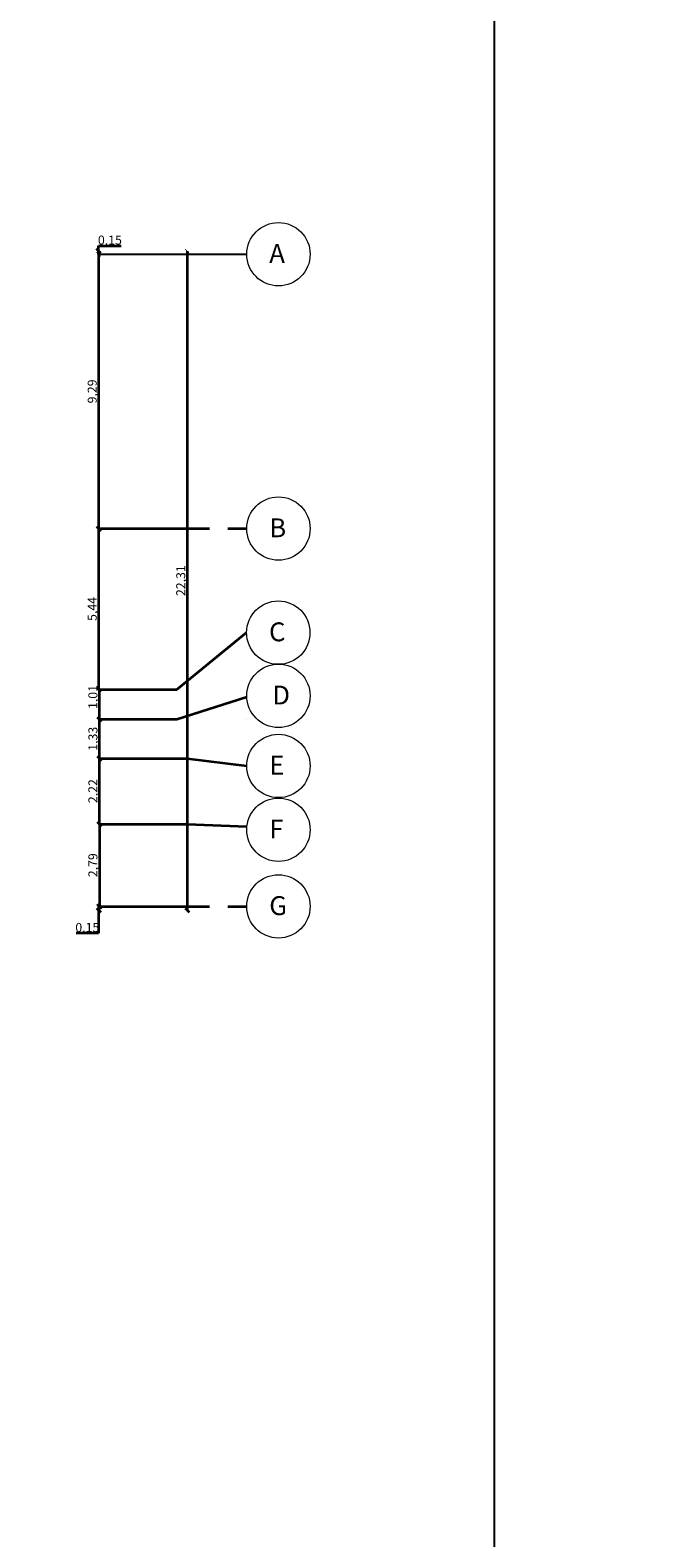
# Model space of a CAD drawing. Units: millimetres. Extents: x -308 to 2287, y 239 to 1402.
# Drawn here: x 331 to 352, y 890 to 941 of the extents above; entities that cross this region are included whole.
import ezdxf

# ---------------------------------------------------------------- set-up
doc = ezdxf.new("R2010")
doc.units = ezdxf.units.MM
doc.linetypes.add('CENTER2', pattern=[1.125, 0.75, -0.125, 0.125, -0.125])
doc.layers.get('0').update_dxf_attribs({"color": 250})
doc.layers.add('DimLin', color=251, linetype='Continuous')
for name, color, linetype, lineweight in [('stairs', 250, 'Continuous', 20), ('taxt', 251, 'Continuous', 25), ('اعمدة', 251, 'Continuous', 35), ('جدران خارجية', 251, 'Continuous', 60)]:
    doc.layers.add(name, color=color, linetype=linetype, lineweight=lineweight)
doc.dimstyles.new('Copy of السايت ابعاد', dxfattribs={"dimscale": 1.8, "dimtxt": 0.17, "dimasz": 0.08, "dimexe": 1.25, "dimexo": 0.625, "dimgap": 0, "dimtad": 1, "dimtoh": 1, "dimzin": 1, "dimtxsty": 'Standard', "dimblk1": 'ARCHTICK', "dimblk2": 'OBLIQUE', "dimsah": 1, "dimcen": 0.1, "dimse1": 1, "dimse2": 1, "dimclrd": 256, "dimadec": 0, "dimazin": 0, "dimtfac": 1, "dimtmove": 0, "dimatfit": 2, "dimldrblk": 'OBLIQUE', "dimfxl": 1, "dimarcsym": 1})
doc.dimstyles.get("Standard").update_dxf_attribs({"dimtxt": 0.18, "dimasz": 0.18, "dimexe": 0.18, "dimexo": 0.0625, "dimgap": 0.09, "dimtad": 0, "dimtih": 1, "dimtoh": 1, "dimzin": 0, "dimdsep": 46, "dimtxsty": 'Standard', "dimblk": 'ARCHTICK', "dimcen": 0.09, "dimse1": 1, "dimse2": 1, "dimadec": 0, "dimazin": 0, "dimtfac": 1, "dimtofl": 0, "dimtmove": 0, "dimatfit": 3, "dimldrblk": 'ARCHTICK', "dimfxl": 1, "dimtolj": 1, "dimtzin": 0, "dimarcsym": 0})

# ---------------------------------------------------------------- blocks, each defined once
blk = doc.blocks.new('_ArchTick')
at = {"color": 0, "linetype": 'ByBlock', "const_width": 0.15}
blk.add_lwpolyline([(-0.5, -0.5), (0.5, 0.5)], dxfattribs=at)
blk = doc.blocks.new('_Oblique')
at = {"color": 0, "linetype": 'ByBlock', "lineweight": -2}
blk.add_line((-0.5, -0.5), (0.5, 0.5), dxfattribs=at)
blk = doc.blocks.new('*D1446')
at = {"layer": 'Defpoints', "color": 0, "transparency": 16777216}
for p in [(-83.746, 251.804), (13.011, 242.516), (13.011, 242.516)]:
    blk.add_point(p, dxfattribs=at)
at = {"layer": 'DimLin', "lineweight": -2, "transparency": 16777216}
blk.add_line((13.011, 251.804), (13.011, 242.516), dxfattribs=at)
at = {"layer": 'DimLin', "lineweight": -2, "transparency": 16777216, "xscale": 0.144, "yscale": 0.144, "zscale": 0.144}
for name, p, rotation in [('_ArchTick', (13.011, 251.804), 90), ('_Oblique', (13.011, 242.516), 270)]:
    blk.add_blockref(name, p, dxfattribs=dict(at, rotation=rotation))
at = {"layer": 'DimLin', "color": 0, "transparency": 16777216, "insert": (12.833, 247.16), "char_height": 0.306, "attachment_point": 5, "rotation": 90}
blk.add_mtext('9,29', dxfattribs=at)
blk = doc.blocks.new('*D1327')
at = {"layer": 'Defpoints', "color": 0, "transparency": 16777216}
for p in [(-290.479, 251.911), (4.011, 251.804), (13.011, 251.911)]:
    blk.add_point(p, dxfattribs=at)
at = {"layer": 'DimLin', "lineweight": -2, "transparency": 16777216}
for p, q in [((13.011, 251.911), (13.011, 252.091)), ((13.011, 252.091), (13.776, 252.091)), ((13.011, 251.804), (13.011, 251.911))]:
    blk.add_line(p, q, dxfattribs=at)
at = {"layer": 'DimLin', "lineweight": -2, "transparency": 16777216, "xscale": 0.144, "yscale": 0.144, "zscale": 0.144}
for name, p, rotation in [('_ArchTick', (13.011, 251.804), 270), ('_Oblique', (13.011, 251.911), 90)]:
    blk.add_blockref(name, p, dxfattribs=dict(at, rotation=rotation))
at = {"layer": 'DimLin', "color": 0, "transparency": 16777216, "insert": (13.394, 252.244), "char_height": 0.306, "attachment_point": 5}
blk.add_mtext('0.15', dxfattribs=at)
blk = doc.blocks.new('*D1328')
at = {"layer": 'Defpoints', "color": 0, "transparency": 16777216}
for p in [(13.011, 242.516), (13.011, 237.073), (15.655, 237.073)]:
    blk.add_point(p, dxfattribs=at)
at = {"layer": 'DimLin', "lineweight": -2, "transparency": 16777216}
blk.add_line((13.011, 242.516), (13.011, 237.073), dxfattribs=at)
at = {"layer": 'DimLin', "lineweight": -2, "transparency": 16777216, "xscale": 0.144, "yscale": 0.144, "zscale": 0.144}
for name, p, rotation in [('_ArchTick', (13.011, 242.516), 90), ('_Oblique', (13.011, 237.073), 270)]:
    blk.add_blockref(name, p, dxfattribs=dict(at, rotation=rotation))
at = {"layer": 'DimLin', "color": 0, "transparency": 16777216, "insert": (12.833, 239.795), "char_height": 0.306, "attachment_point": 5, "rotation": 90}
blk.add_mtext('5,44', dxfattribs=at)
blk = doc.blocks.new('*D1329')
at = {"layer": 'Defpoints', "color": 0, "transparency": 16777216}
for p in [(13.035, 237.073), (13.035, 236.064), (13.035, 236.064)]:
    blk.add_point(p, dxfattribs=at)
at = {"layer": 'DimLin', "lineweight": -2, "transparency": 16777216}
blk.add_line((13.035, 237.073), (13.035, 236.064), dxfattribs=at)
at = {"layer": 'DimLin', "lineweight": -2, "transparency": 16777216, "xscale": 0.144, "yscale": 0.144, "zscale": 0.144}
for name, p, rotation in [('_ArchTick', (13.035, 237.073), 90), ('_Oblique', (13.035, 236.064), 270)]:
    blk.add_blockref(name, p, dxfattribs=dict(at, rotation=rotation))
at = {"layer": 'DimLin', "color": 0, "transparency": 16777216, "insert": (12.857, 236.813), "char_height": 0.306, "attachment_point": 5, "rotation": 90}
blk.add_mtext('1,01', dxfattribs=at)
blk = doc.blocks.new('*D1330')
at = {"layer": 'Defpoints', "color": 0, "transparency": 16777216}
for p in [(13.035, 236.064), (13.035, 234.738), (15.41, 234.738)]:
    blk.add_point(p, dxfattribs=at)
at = {"layer": 'DimLin', "lineweight": -2, "transparency": 16777216}
blk.add_line((13.035, 236.064), (13.035, 234.738), dxfattribs=at)
at = {"layer": 'DimLin', "lineweight": -2, "transparency": 16777216, "xscale": 0.144, "yscale": 0.144, "zscale": 0.144}
for name, p, rotation in [('_ArchTick', (13.035, 236.064), 90), ('_Oblique', (13.035, 234.738), 270)]:
    blk.add_blockref(name, p, dxfattribs=dict(at, rotation=rotation))
at = {"layer": 'DimLin', "color": 0, "transparency": 16777216, "insert": (12.857, 235.401), "char_height": 0.306, "attachment_point": 5, "rotation": 90}
blk.add_mtext('1,33', dxfattribs=at)
blk = doc.blocks.new('*D1331')
at = {"layer": 'Defpoints', "color": 0, "transparency": 16777216}
for p in [(13.035, 234.738), (13.035, 232.515), (13.036, 232.515)]:
    blk.add_point(p, dxfattribs=at)
at = {"layer": 'DimLin', "lineweight": -2, "transparency": 16777216}
blk.add_line((13.035, 234.738), (13.035, 232.515), dxfattribs=at)
at = {"layer": 'DimLin', "lineweight": -2, "transparency": 16777216, "xscale": 0.144, "yscale": 0.144, "zscale": 0.144}
for name, p, rotation in [('_ArchTick', (13.035, 234.738), 90), ('_Oblique', (13.035, 232.515), 270)]:
    blk.add_blockref(name, p, dxfattribs=dict(at, rotation=rotation))
at = {"layer": 'DimLin', "color": 0, "transparency": 16777216, "insert": (12.857, 233.627), "char_height": 0.306, "attachment_point": 5, "rotation": 90}
blk.add_mtext('2,22', dxfattribs=at)
blk = doc.blocks.new('*D1332')
at = {"layer": 'Defpoints', "color": 0, "transparency": 16777216}
for p in [(13.036, 232.515), (13.036, 229.726), (15.054, 229.726)]:
    blk.add_point(p, dxfattribs=at)
at = {"layer": 'DimLin', "lineweight": -2, "transparency": 16777216}
blk.add_line((13.036, 232.515), (13.036, 229.726), dxfattribs=at)
at = {"layer": 'DimLin', "lineweight": -2, "transparency": 16777216, "xscale": 0.144, "yscale": 0.144, "zscale": 0.144}
for name, p, rotation in [('_ArchTick', (13.036, 232.515), 90), ('_Oblique', (13.036, 229.726), 270)]:
    blk.add_blockref(name, p, dxfattribs=dict(at, rotation=rotation))
at = {"layer": 'DimLin', "color": 0, "transparency": 16777216, "insert": (12.857, 231.12), "char_height": 0.306, "attachment_point": 5, "rotation": 90}
blk.add_mtext('2,79', dxfattribs=at)
blk = doc.blocks.new('*D1333')
at = {"layer": 'Defpoints', "color": 0, "transparency": 16777216}
for p in [(-8.469, 229.726), (-302.959, 229.597), (13.011, 229.597)]:
    blk.add_point(p, dxfattribs=at)
at = {"layer": 'DimLin', "lineweight": -2, "transparency": 16777216}
for p, q in [((13.011, 229.726), (13.011, 229.597)), ((13.011, 229.597), (13.011, 228.82)), ((13.011, 228.82), (12.246, 228.82))]:
    blk.add_line(p, q, dxfattribs=at)
at = {"layer": 'DimLin', "lineweight": -2, "transparency": 16777216, "xscale": 0.144, "yscale": 0.144, "zscale": 0.144}
for name, p, rotation in [('_ArchTick', (13.011, 229.726), 90), ('_Oblique', (13.011, 229.597), 270)]:
    blk.add_blockref(name, p, dxfattribs=dict(at, rotation=rotation))
at = {"layer": 'DimLin', "color": 0, "transparency": 16777216, "insert": (12.629, 228.973), "char_height": 0.306, "attachment_point": 5}
blk.add_mtext('0.15', dxfattribs=at)
blk = doc.blocks.new('*D1334')
at = {"layer": 'Defpoints', "color": 0, "transparency": 16777216}
for p in [(4.011, 251.911), (-4.746, 229.597), (16.011, 229.597)]:
    blk.add_point(p, dxfattribs=at)
at = {"layer": 'DimLin', "lineweight": -2, "transparency": 16777216}
blk.add_line((16.011, 251.911), (16.011, 229.597), dxfattribs=at)
at = {"layer": 'DimLin', "lineweight": -2, "transparency": 16777216, "xscale": 0.144, "yscale": 0.144, "zscale": 0.144}
for name, p, rotation in [('_ArchTick', (16.011, 251.911), 90), ('_Oblique', (16.011, 229.597), 270)]:
    blk.add_blockref(name, p, dxfattribs=dict(at, rotation=rotation))
at = {"layer": 'DimLin', "color": 0, "transparency": 16777216, "insert": (15.833, 240.754), "char_height": 0.306, "attachment_point": 5, "rotation": 90}
blk.add_mtext('22,31', dxfattribs=at)
blk = doc.blocks.new('*D572')
at = {"layer": 'Defpoints', "color": 0, "transparency": 16777216}
for p in [(441.617, 1066.033), (441.617, 246.983), (48.058, 239.448)]:
    blk.add_point(p, dxfattribs=at)
at = {"layer": 'جدران خارجية', "color": 0, "lineweight": -2, "transparency": 16777216}
for p, q in [((48.058, 246.983), (244.297, 246.983)), ((441.617, 246.983), (245.377, 246.983))]:
    blk.add_line(p, q, dxfattribs=at)
at = {"layer": 'جدران خارجية', "color": 0, "lineweight": -2, "transparency": 16777216, "xscale": 0.18, "yscale": 0.18, "zscale": 0.18, "rotation": 180}
blk.add_blockref('_ArchTick', (48.058, 246.983), dxfattribs=at)
at = {"layer": 'جدران خارجية', "color": 0, "lineweight": -2, "transparency": 16777216, "xscale": 0.18, "yscale": 0.18, "zscale": 0.18}
blk.add_blockref('_ArchTick', (441.617, 246.983), dxfattribs=at)
at = {"layer": 'جدران خارجية', "color": 0, "transparency": 16777216, "insert": (244.837, 246.983), "char_height": 0.18, "attachment_point": 5}
blk.add_mtext('\\A1;393.56', dxfattribs=at)
blk = doc.blocks.new('DIMINTION')
at = {"color": 251, "linetype": 'CENTER2', "ltscale": 5, "true_color": 0x636466}
for p, q in [((13.011, 237.073), (15.655, 237.073)), ((13.011, 236.064), (15.655, 236.064)), ((13.011, 232.515), (16.011, 232.515))]:
    blk.add_line(p, q, dxfattribs=at)
for points in [[(13.011, 242.516), (18.03, 242.516)], [(15.655, 237.073), (18.023, 238.994)], [(15.655, 236.064), (18.03, 236.822)], [(18.028, 236.064), (18.03, 236.064)], [(13.011, 234.738), (16.011, 234.738)], [(16.011, 234.738), (18.03, 234.48)], [(16.011, 232.515), (18.03, 232.436)], [(13.011, 229.726), (18.03, 229.726)]]:
    blk.add_lwpolyline(points, dxfattribs=at)
at = {"layer": 'DimLin'}
blk.add_lwpolyline([(13.011, 251.804), (18.03, 251.804)], dxfattribs=at)
at = {"layer": 'stairs'}
for centre in [(19.102, 251.804), (19.102, 242.516), (19.096, 238.994), (19.102, 236.855), (19.102, 234.48), (19.102, 232.321), (19.102, 229.726)]:
    blk.add_circle(centre, 1.073, dxfattribs=at)
at = {"layer": 'stairs', "char_height": 0.639, "attachment_point": 1}
for s, width, insert in [('A ', 0.40794, (18.79, 252.15)), ('B\\P ', 0.63904, (18.79, 242.862)), ('C ', 0.63904, (18.783, 239.34)), ('D ', 0.40794, (18.893, 237.2)), ('E ', 0.40794, (18.79, 234.826)), ('F ', 0.40794, (18.79, 232.666)), ('G ', 0.63904, (18.79, 230.071))]:
    blk.add_mtext_dynamic_manual_height_columns(s, width=width, gutter_width=1.8, heights=[0], dxfattribs=dict(at, insert=insert))
at = {"layer": 'DimLin'}
for base, p1, p2, picture, middle in [((13.011, 251.911), (4.011, 251.804), (-290.479, 251.911), '*D1327', (13.394, 252.091)), ((13.011, 229.597), (-8.469, 229.726), (-302.959, 229.597), '*D1333', (12.629, 228.82))]:
    dim = blk.add_linear_dim(base=base, p1=p1, p2=p2, angle=90, text='0.15', dimstyle='Copy of السايت ابعاد', dxfattribs=at)
    dim.commit()
    dim.dimension.update_dxf_attribs({"geometry": picture, "text_midpoint": middle, "dimtype": 128})
for base, p1, p2, picture, middle in [((13.011, 242.516), (-83.746, 251.804), (13.011, 242.516), '*D1446', (12.833, 247.16)), ((16.011, 229.597), (4.011, 251.911), (-4.746, 229.597), '*D1334', (15.833, 240.754)), ((13.011, 237.073), (13.011, 242.516), (15.655, 237.073), '*D1328', (12.833, 239.795)), ((13.035, 232.515), (13.035, 234.738), (13.036, 232.515), '*D1331', (12.857, 233.627)), ((13.036, 229.726), (13.036, 232.515), (15.054, 229.726), '*D1332', (12.857, 231.12))]:
    dim = blk.add_linear_dim(base=base, p1=p1, p2=p2, angle=90, dimstyle='Copy of السايت ابعاد', dxfattribs=at)
    dim.commit()
    dim.dimension.update_dxf_attribs({"geometry": picture, "text_midpoint": middle})
for base, p1, p2, picture, middle in [((13.035, 236.064), (13.035, 237.073), (13.035, 236.064), '*D1329', (13.035, 236.813)), ((13.035, 234.738), (13.035, 236.064), (15.41, 234.738), '*D1330', (13.035, 235.401))]:
    dim = blk.add_linear_dim(base=base, p1=p1, p2=p2, angle=90, dimstyle='Copy of السايت ابعاد', dxfattribs=at)
    dim.commit()
    dim.dimension.update_dxf_attribs({"geometry": picture, "text_midpoint": middle, "dimtype": 128})

msp = doc.modelspace()

# ---------------------------------------------------------------- linework, layer by layer
at = {"layer": 'taxt'}
msp.add_lwpolyline([(197.707, 871.886), (346.332, 871.886), (346.332, 977.011), (197.707, 977.011)], close=True, dxfattribs=at)

# ---------------------------------------------------------------- block references
at = {"layer": 'اعمدة'}
msp.add_blockref('DIMINTION', (319.919, 682.005), dxfattribs=at)

# ---------------------------------------------------------------- dimensions: what is measured, and where the dimension line sits
at = {"layer": 'جدران خارجية'}
dim = msp.add_linear_dim(base=(441.617, 246.983), p1=(48.058, 239.448), p2=(441.617, 1066.033), dimstyle='Standard', override={"dimtmove": 1}, dxfattribs=at)
dim.commit()
dim.dimension.update_dxf_attribs({"geometry": '*D572', "text_midpoint": (244.837, 246.983)})

doc.saveas('drawing.dxf')
